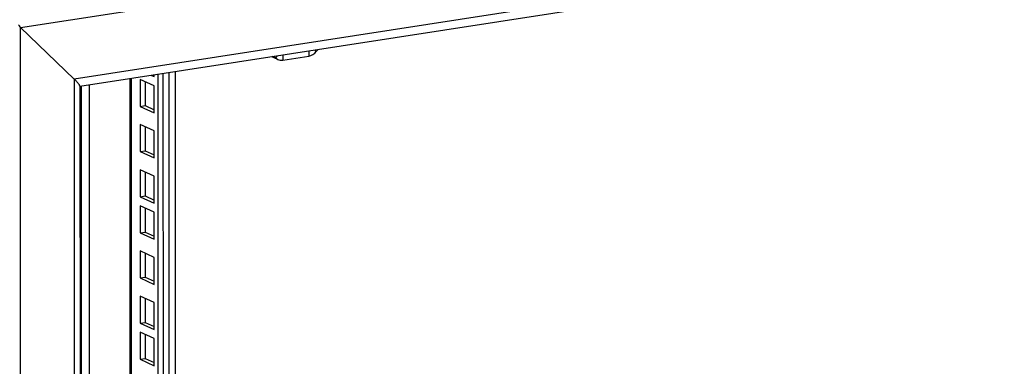
# Model space of a CAD drawing. Units: millimetres. Extents: x 0 to 841, y 0 to 594.
# Drawn here: x 731 to 764, y 534 to 546 of the extents above; entities that cross this region are included whole.
import ezdxf

# ---------------------------------------------------------------- set-up
doc = ezdxf.new("R2010")
doc.units = ezdxf.units.MM
doc.header["$LTSCALE"] = 46.255
doc.layers.get('0').update_dxf_attribs({"linetype": 'CONTINUOUS'})
doc.layers.add('ALL_AXES', color=7, linetype='CONTINUOUS')
doc.layers.add('ALL_FEATURES', color=7, linetype='CONTINUOUS')

msp = doc.modelspace()

# ---------------------------------------------------------------- linework, layer by layer
at = {"color": 9, "linetype": 'Continuous'}
for p, q in [((731.05986, 545.65947), (781.58067, 553.47459)), ((779.76759, 551.16889), (732.87391, 543.91485)), ((731.10385, 360.69525), (731.05986, 545.65947)), ((740.82997, 544.86338), (740.83001, 544.69352)), ((741.03193, 544.89462), (741.08036, 544.84805)), ((739.69353, 544.63352), (739.60457, 544.67382)), ((739.74193, 544.69507), (739.69353, 544.63352)), ((739.94389, 544.72631), (739.94393, 544.55645)), ((732.87391, 543.91485), (732.87891, 522.87741)), ((734.85435, 389.89979), (734.81771, 543.93334)), ((736.13528, 390.15922), (736.09866, 544.13149)), ((733.12943, 522.83875), (733.12448, 543.66174)), ((733.40301, 522.71771), (733.39802, 543.71373))]:
    msp.add_line(p, q, dxfattribs=at)
at = {"color": 3, "linetype": 'Continuous'}
for p, q in [((779.29856, 550.81413), (733.07232, 543.66334)), ((731.03061, 545.67569), (731.05986, 545.65947)), ((732.87391, 543.91485), (731.05986, 545.65947)), ((741.08036, 544.84805), (741.12876, 544.9096)), ((739.77465, 544.57837), (739.57428, 544.66914)), ((739.64511, 544.68009), (739.69353, 544.63352)), ((739.69353, 544.63352), (739.77459, 544.5784)), ((739.94393, 544.55645), (740.83001, 544.69352)), ((735.93451, 389.80471), (735.89781, 544.10042)), ((736.297, 544.16217), (736.33361, 390.25067)), ((733.07232, 543.66173), (733.07727, 522.86436))]:
    msp.add_line(p, q, dxfattribs=at)
at = {"color": 7, "linetype": 'Continuous'}
for p, q in [((734.76317, 543.9249), (734.79979, 389.95314)), ((735.76179, 389.77799), (735.72509, 544.0737))]:
    msp.add_line(p, q, dxfattribs=at)
at = {"color": 3, "linetype": 'Continuous'}
for centre, radius, start, end in [((729.93707, 544.95916), 1.32327, 33.201425, 36.891484), ((729.89136, 544.92859), 1.37825, 32.025359, 33.224214), ((731.6481, 542.59254), 1.80222, 42.82807, 43.27372), ((731.75717, 542.69363), 1.6535, 42.360488, 42.828284)]:
    msp.add_arc(centre, radius, start, end, dxfattribs=at)
for points in [[(740.83001, 544.69352), (740.92693, 544.70851), (741.01974, 544.77097), (741.08036, 544.84805)], [(739.77459, 544.5784), (739.82643, 544.55489), (739.88768, 544.54775), (739.94393, 544.55645)], [(732.96027, 543.82793), (732.93228, 543.85767), (732.90335, 543.88654), (732.87391, 543.91485)], [(733.04437, 543.72897), (733.02447, 543.7567), (733.00197, 543.78253), (732.97898, 543.80775)]]:
    msp.add_open_spline(points, degree=3, dxfattribs=at)
msp.add_open_spline([(733.0626, 543.66183), (733.07632, 543.66386), (733.0628, 543.70613), (733.0503, 543.7207), (733.04437, 543.72897)], degree=3, knots=[0, 0, 0, 0, 0.57669879, 1, 1, 1, 1], dxfattribs=at)
at = {"layer": 'ALL_AXES', "color": 3, "linetype": 'Continuous'}
msp.add_line((731.05986, 545.65947), (732.87391, 543.91485), dxfattribs=at)
at = {"layer": 'ALL_FEATURES', "color": 7, "linetype": 'Continuous'}
for p, q in [((735.10759, 543.90451), (735.1078, 542.98837)), ((735.58655, 543.68754), (735.10759, 543.90451)), ((735.49412, 544.03797), (735.58648, 543.99614)), ((735.58648, 543.99614), (735.58646, 544.05226)), ((735.58677, 542.7714), (735.58655, 543.68754)), ((735.1078, 542.98837), (735.28052, 543.01509)), ((735.1078, 542.98837), (735.58677, 542.7714)), ((735.10795, 542.37359), (735.10817, 541.45745)), ((735.58691, 542.15662), (735.10795, 542.37359)), ((735.58713, 541.24048), (735.58691, 542.15662)), ((735.10817, 541.45745), (735.28089, 541.48417)), ((735.10817, 541.45745), (735.58713, 541.24048)), ((735.10831, 540.84267), (735.10853, 539.92653)), ((735.58728, 540.6257), (735.10831, 540.84267)), ((735.5875, 539.70956), (735.58728, 540.6257)), ((735.10853, 539.92653), (735.28125, 539.95325)), ((735.10853, 539.92653), (735.5875, 539.70956)), ((735.10861, 539.61793), (735.10882, 538.70179)), ((735.58757, 539.40096), (735.10861, 539.61793)), ((735.58779, 538.48482), (735.58757, 539.40096)), ((735.10882, 538.70179), (735.28154, 538.72851)), ((735.10882, 538.70179), (735.58779, 538.48482)), ((735.10897, 538.08701), (735.10919, 537.17087)), ((735.58793, 537.87004), (735.10897, 538.08701)), ((735.58815, 536.9539), (735.58793, 537.87004)), ((735.10919, 537.17087), (735.28191, 537.19759)), ((735.10919, 537.17087), (735.58815, 536.9539)), ((735.10933, 536.55609), (735.10955, 535.63995)), ((735.5883, 536.33912), (735.10933, 536.55609)), ((735.58851, 535.42298), (735.5883, 536.33912)), ((735.10955, 535.63995), (735.28227, 535.66667)), ((735.10955, 535.63995), (735.58851, 535.42298)), ((735.10963, 535.33135), (735.10984, 534.41521)), ((735.58859, 535.11438), (735.10963, 535.33135)), ((735.58881, 534.19824), (735.58859, 535.11438)), ((735.10984, 534.41521), (735.28256, 534.44193)), ((735.10984, 534.41521), (735.58881, 534.19824))]:
    msp.add_line(p, q, dxfattribs=at)
at = {"layer": 'ALL_FEATURES', "color": 3, "linetype": 'Continuous'}
for p, q in [((735.28033, 543.82626), (735.28052, 543.01509)), ((735.28052, 543.01509), (735.58674, 542.87637)), ((735.2807, 542.29534), (735.28089, 541.48417)), ((735.28089, 541.48417), (735.58711, 541.34545)), ((735.28106, 540.76442), (735.28125, 539.95325)), ((735.28125, 539.95325), (735.58747, 539.81453)), ((735.28135, 539.53968), (735.28154, 538.72851)), ((735.28154, 538.72851), (735.58776, 538.58979)), ((735.28172, 538.00876), (735.28191, 537.19759)), ((735.28191, 537.19759), (735.58813, 537.05887)), ((735.28208, 536.47784), (735.28227, 535.66667)), ((735.28227, 535.66667), (735.58849, 535.52795)), ((735.28237, 535.2531), (735.28256, 534.44193)), ((735.28256, 534.44193), (735.58878, 534.30321))]:
    msp.add_line(p, q, dxfattribs=at)

doc.saveas('drawing.dxf')
